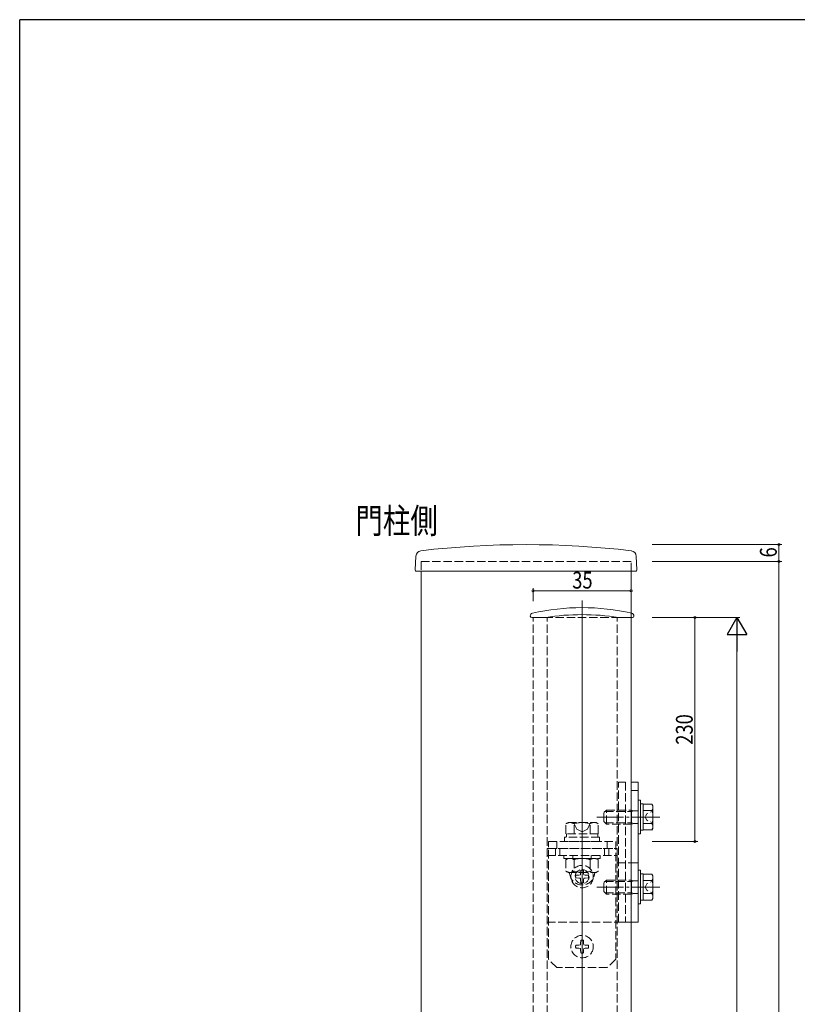
# Model space of a CAD drawing. Extents: x 0 to 1133, y 0 to 806.
# Drawn here: x 4 to 282, y 451 to 802 of the extents above; entities that cross this region are included whole.
import ezdxf

# ---------------------------------------------------------------- set-up
doc = ezdxf.new("R2010")
doc.units = 0
for name, pattern in [('YCENTER_1', [13, 10, -1, 1, -1]), ('YDOT_1', [2, 1, -1]), ('YHIDDEN_1', [4, 3, -1])]:
    doc.linetypes.add(name, pattern=pattern)
doc.layers.add('USER1', color=3, linetype='CONTINUOUS')
doc.layers.add('YKK_ZWAK', color=7, linetype='CONTINUOUS')
for name, color, linetype, lineweight in [('YKK_12', 2, 'CONTINUOUS', 13), ('YKK_13', 4, 'CONTINUOUS', 13), ('YKK_D', 6, 'CONTINUOUS', 13)]:
    doc.layers.add(name, color=color, linetype=linetype, lineweight=lineweight)
doc.styles.add('text-b', font='extslim2.shx', dxfattribs={"width": 0.8, "bigfont": 'extfont2.shx'})

# ---------------------------------------------------------------- blocks, each defined once
blk = doc.blocks.new('A201')
at = {"layer": 'YKK_ZWAK', "color": 254, "linetype": 'Continuous'}
for p in [(571, 410), (21, 35)]:
    blk.add_line(p, (21, 410), dxfattribs=at)

msp = doc.modelspace()

# ---------------------------------------------------------------- linework, layer by layer
at = {"layer": 'YKK_12', "linetype": 'YHIDDEN_1'}
for p, q in [((222.29, 608.66), (147.29, 608.66)), ((147.29, 608.66), (147.29, 605.16)), ((222.29, 605.16), (222.29, 608.66)), ((187.29, 415.18), (187.29, 588.66)), ((187.29, 588.66), (222.29, 588.66)), ((192.29, 415.18), (192.29, 588.66)), ((217.29, 415.18), (217.29, 588.66)), ((222.29, 415.18), (222.29, 588.66))]:
    msp.add_line(p, q, dxfattribs=at)
at = {"layer": 'YKK_12'}
for p, q in [((147.29, 605.16), (147.29, 415.18)), ((222.29, 415.18), (222.29, 605.16)), ((204.79, 594.66), (204.79, 415.18))]:
    msp.add_line(p, q, dxfattribs=at)
at = {"layer": 'YKK_13'}
for p, q in [((145.45, 610.56), (145.19, 605.68)), ((224.14, 610.56), (224.39, 605.68)), ((145.69, 605.16), (223.89, 605.16)), ((186.29, 589.16), (186.29, 589.19)), ((187.29, 588.66), (186.79, 588.66)), ((191.79, 588.66), (187.29, 588.66)), ((222.29, 588.66), (217.79, 588.66)), ((222.79, 588.66), (222.29, 588.66)), ((223.29, 589.19), (223.29, 589.16)), ((222.29, 529.91), (224.79, 529.91)), ((222.29, 501.11), (222.29, 529.91)), ((224.79, 479.91), (224.79, 529.91)), ((224.79, 526.91), (222.29, 526.91)), ((224.79, 511.41), (224.79, 523.41)), ((224.79, 523.41), (225.59, 523.41)), ((225.59, 523.41), (225.59, 511.41)), ((225.59, 512.71), (225.59, 522.11)), ((225.59, 522.11), (226.59, 522.11)), ((226.59, 522.11), (226.59, 512.71)), ((226.59, 522.03), (229.74, 522.03)), ((226.59, 522.03), (226.59, 512.79)), ((230.09, 521.41), (229.74, 522.03)), ((230.09, 521.41), (230.09, 513.41)), ((222.49, 514.91), (222.49, 519.91)), ((226.59, 519.91), (226.59, 514.91)), ((226.59, 519.72), (229.74, 519.72)), ((226.59, 515.1), (229.74, 515.1)), ((230.09, 513.41), (229.74, 512.79)), ((225.59, 511.41), (224.79, 511.41)), ((226.59, 512.71), (225.59, 512.71)), ((226.59, 512.79), (229.74, 512.79)), ((222.29, 501.11), (224.79, 501.11)), ((224.79, 486.41), (224.79, 498.41)), ((224.79, 498.41), (225.59, 498.41)), ((225.59, 498.41), (225.59, 486.41)), ((225.59, 487.71), (225.59, 497.11)), ((225.59, 497.11), (226.59, 497.11)), ((226.59, 497.11), (226.59, 487.71)), ((226.59, 497.03), (229.74, 497.03)), ((226.59, 497.03), (226.59, 487.79)), ((230.09, 496.41), (229.74, 497.03)), ((230.09, 496.41), (230.09, 488.41)), ((222.49, 489.91), (222.49, 494.91)), ((226.59, 494.91), (226.59, 489.91)), ((226.59, 494.72), (229.74, 494.72)), ((226.59, 490.1), (229.74, 490.1)), ((225.59, 486.41), (224.79, 486.41)), ((226.59, 487.71), (225.59, 487.71)), ((226.59, 487.79), (229.74, 487.79)), ((230.09, 488.41), (229.74, 487.79)), ((222.29, 479.91), (224.79, 479.91))]:
    msp.add_line(p, q, dxfattribs=at)
at = {"layer": 'YKK_13', "linetype": 'YHIDDEN_1'}
for p, q in [((217.79, 529.91), (220.29, 529.91)), ((217.79, 479.91), (217.79, 529.91)), ((220.29, 529.91), (220.29, 479.91)), ((212.59, 519.01), (213.49, 519.91)), ((212.59, 515.81), (212.59, 519.01)), ((213.01, 519.42), (222.49, 519.42)), ((213.49, 519.91), (222.49, 519.91)), ((213.49, 514.91), (213.49, 519.91)), ((223.33, 519.66), (222.49, 519.91)), ((222.49, 519.42), (223.33, 519.66)), ((223.33, 519.66), (224.79, 519.66)), ((199.79, 515.46), (199.02, 515.01)), ((199.02, 511.46), (199.02, 515.01)), ((199.79, 515.46), (209.79, 515.46)), ((201.74, 515.46), (202.89, 513.1)), ((201.91, 511.46), (201.91, 515.01)), ((202.89, 513.1), (204.79, 512.09)), ((206.69, 513.1), (204.79, 512.09)), ((207.84, 515.46), (206.69, 513.1)), ((207.68, 511.46), (207.68, 515.01)), ((209.79, 515.46), (210.57, 515.01)), ((210.57, 511.46), (210.57, 515.01)), ((212.59, 515.81), (213.49, 514.91)), ((213.01, 515.39), (222.49, 515.39)), ((222.49, 514.91), (213.49, 514.91)), ((223.33, 515.15), (222.49, 515.39)), ((223.33, 515.15), (222.49, 514.91)), ((223.33, 515.15), (224.79, 515.15)), ((211.04, 510.26), (198.54, 510.26)), ((198.54, 510.26), (198.54, 508.66)), ((210.57, 511.46), (199.02, 511.46)), ((199.22, 510.26), (199.22, 511.46)), ((210.37, 510.26), (210.37, 511.46)), ((211.04, 510.26), (211.04, 508.66)), ((192.29, 506.16), (192.29, 479.91)), ((192.29, 506.16), (217.29, 506.16)), ((192.79, 466.66), (192.79, 508.66)), ((192.79, 508.66), (216.79, 508.66)), ((192.79, 506.16), (216.79, 506.16)), ((195.29, 503.66), (195.29, 506.16)), ((195.79, 506.16), (195.79, 508.66)), ((196.79, 503.66), (196.79, 506.16)), ((211.04, 508.66), (198.54, 508.66)), ((212.79, 503.66), (212.79, 506.16)), ((213.79, 506.16), (213.79, 508.66)), ((214.29, 503.66), (214.29, 506.16)), ((216.79, 508.66), (216.79, 466.66)), ((217.29, 501.11), (217.29, 506.16)), ((192.29, 503.66), (217.29, 503.66)), ((198.29, 503.66), (198.29, 502.66)), ((211.29, 503.66), (198.29, 503.66)), ((198.29, 502.66), (211.29, 502.66)), ((199.02, 502.21), (199.79, 502.66)), ((199.79, 502.66), (209.79, 502.66)), ((201.54, 503.66), (201.54, 502.66)), ((208.04, 503.66), (208.04, 502.66)), ((210.57, 502.21), (209.79, 502.66)), ((211.29, 502.66), (211.29, 503.66)), ((199.02, 502.21), (199.02, 498.1)), ((201.91, 502.21), (201.91, 498.1)), ((207.68, 502.21), (207.68, 498.1)), ((210.57, 502.21), (210.57, 498.1)), ((217.29, 501.11), (222.29, 501.11)), ((222.29, 479.91), (222.29, 501.11)), ((199.02, 498.1), (199.79, 497.66)), ((199.79, 497.66), (209.79, 497.66)), ((202.55, 496.66), (203.66, 496.68)), ((202.55, 495.66), (203.66, 495.64)), ((203.66, 496.68), (204.17, 496.78)), ((203.66, 495.64), (204.17, 495.54)), ((204.27, 497.29), (204.17, 496.78)), ((204.27, 495.02), (204.17, 495.54)), ((204.29, 498.4), (204.27, 497.29)), ((205.29, 498.4), (205.31, 497.29)), ((205.31, 497.29), (205.41, 496.78)), ((205.31, 495.02), (205.41, 495.54)), ((205.93, 496.68), (205.41, 496.78)), ((205.93, 495.64), (205.41, 495.54)), ((207.04, 496.66), (205.93, 496.68)), ((207.04, 495.66), (205.93, 495.64)), ((210.57, 498.1), (209.79, 497.66)), ((204.29, 493.91), (204.27, 495.02)), ((205.29, 493.91), (205.31, 495.02)), ((212.59, 494.01), (213.49, 494.91)), ((212.59, 490.81), (212.59, 494.01)), ((213.01, 494.42), (222.49, 494.42)), ((213.49, 494.91), (222.49, 494.91)), ((213.49, 489.91), (213.49, 494.91)), ((223.33, 494.66), (222.49, 494.91)), ((222.49, 494.42), (223.33, 494.66)), ((223.33, 494.66), (224.79, 494.66)), ((212.59, 490.81), (213.49, 489.91)), ((213.01, 490.39), (222.49, 490.39)), ((222.49, 489.91), (213.49, 489.91)), ((223.33, 490.15), (222.49, 490.39)), ((223.33, 490.15), (222.49, 489.91)), ((223.33, 490.15), (224.79, 490.15)), ((192.29, 479.91), (222.29, 479.91)), ((220.29, 479.91), (217.79, 479.91)), ((202.55, 471.66), (203.66, 471.68)), ((203.66, 471.68), (204.17, 471.78)), ((204.27, 472.29), (204.17, 471.78)), ((204.29, 473.4), (204.27, 472.29)), ((205.29, 473.4), (205.31, 472.29)), ((205.31, 472.29), (205.41, 471.78)), ((205.93, 471.68), (205.41, 471.78)), ((207.04, 471.66), (205.93, 471.68)), ((202.55, 470.66), (203.66, 470.64)), ((203.66, 470.64), (204.17, 470.54)), ((204.27, 470.02), (204.17, 470.54)), ((204.29, 468.91), (204.27, 470.02)), ((205.29, 468.91), (205.31, 470.02)), ((205.31, 470.02), (205.41, 470.54)), ((205.93, 470.64), (205.41, 470.54)), ((207.04, 470.66), (205.93, 470.64)), ((195.79, 463.66), (192.79, 466.66)), ((216.79, 466.66), (213.79, 463.66)), ((213.79, 463.66), (195.79, 463.66))]:
    msp.add_line(p, q, dxfattribs=at)
at = {"layer": 'YKK_13', "linetype": 'YCENTER_1'}
for p, q in [((204.79, 516.97), (204.79, 496.02)), ((232.59, 517.41), (210.09, 517.41)), ((232.59, 492.41), (210.09, 492.41))]:
    msp.add_line(p, q, dxfattribs=at)
at = {"layer": 'YKK_13', "linetype": 'YDOT_1'}
for p, q in [((227.94, 518.56), (227.33, 517.41)), ((227.94, 516.26), (227.33, 517.41)), ((230.09, 519.61), (227.94, 518.56)), ((230.09, 515.21), (227.94, 516.26)), ((227.94, 493.56), (227.33, 492.41)), ((227.94, 491.26), (227.33, 492.41)), ((230.09, 494.61), (227.94, 493.56)), ((230.09, 490.21), (227.94, 491.26))]:
    msp.add_line(p, q, dxfattribs=at)
at = {"layer": 'YKK_13', "linetype": 'YHIDDEN_1'}
for centre, radius in [((204.79, 496.16), 4), ((204.79, 496.16), 2.5), ((204.79, 471.16), 4)]:
    msp.add_circle(centre, radius, dxfattribs=at)
at = {"layer": 'YKK_13'}
for centre, radius, start, end in [((147.45, 610.46), 2, 96.7443, 177), ((184.79, 294.66), 320, 83.2557, 96.7443), ((222.14, 610.46), 2, 3, 83.2557), ((145.69, 605.66), 0.5, 177, 270), ((223.89, 605.66), 0.5, 270, 3), ((204.79, 512.16), 80, 77.2017, 102.7983), ((187.29, 589.19), 1, 102.7983, 180), ((186.79, 589.16), 0.5, 180, 270), ((204.79, 504.66), 85, 81.2026, 98.7974), ((222.29, 589.19), 1, 0, 77.2017), ((222.79, 589.16), 0.5, 270, 0), ((228.05, 520.87), 2.04, 325.6158, 34.3842), ((222.45, 517.41), 7.64, 342.412, 17.588), ((228.05, 513.94), 2.04, 325.6158, 34.3842), ((228.05, 495.87), 2.04, 325.6158, 34.3842), ((222.45, 492.41), 7.64, 342.412, 17.588), ((228.05, 488.94), 2.04, 325.6158, 34.3842)]:
    msp.add_arc(centre, radius, start, end, dxfattribs=at)
at = {"layer": 'YKK_13', "linetype": 'YHIDDEN_1'}
for centre, radius, start, end in [((200.46, 512.9), 2.56, 55.6158, 124.3842), ((204.79, 505.9), 9.55, 72.412, 107.588), ((209.12, 512.9), 2.56, 55.6158, 124.3842), ((200.46, 500.1), 2.56, 55.6158, 124.3842), ((204.79, 493.1), 9.55, 72.412, 107.588), ((209.12, 500.1), 2.56, 55.6158, 124.3842), ((200.46, 500.21), 2.56, 235.6158, 304.3842), ((199.82, 497.16), 0.5, 5.7392, 90), ((204.79, 497.66), 4.5, 185.7392, 354.2608), ((204.79, 507.21), 9.55, 252.412, 287.588), ((204.79, 496.16), 2.3, 167.4441, 192.5559), ((204.79, 496.16), 2.3, 77.4441, 102.5559), ((204.79, 496.16), 2.3, 347.4441, 12.5559), ((209.12, 500.21), 2.56, 235.6158, 304.3842), ((209.77, 497.16), 0.5, 90, 174.2608), ((204.79, 496.16), 2.3, 257.4441, 282.5559), ((204.79, 471.16), 2.3, 167.4441, 192.5559), ((204.79, 471.16), 2.3, 77.4441, 102.5559), ((204.79, 471.16), 2.3, 347.4441, 12.5559), ((204.79, 471.16), 2.3, 257.4441, 282.5559)]:
    msp.add_arc(centre, radius, start, end, dxfattribs=at)
at = {"layer": 'YKK_D'}
for p, q in [((229.79, 614.66), (276.09, 614.66)), ((275.09, 614.66), (275.09, 608.66)), ((229.79, 608.66), (276.09, 608.66)), ((229.79, 608.66), (276.09, 608.66)), ((275.09, 608.66), (275.09, 158.66)), ((187.29, 594.45), (187.29, 599.16)), ((187.29, 598.16), (222.29, 598.16)), ((229.79, 588.66), (261.09, 588.66)), ((229.79, 588.66), (246.09, 588.66)), ((245.09, 588.66), (245.09, 508.66)), ((260.09, 581.66), (260.09, 245.66)), ((229.79, 508.66), (246.09, 508.66))]:
    msp.add_line(p, q, dxfattribs=at)
at = {"layer": 'YKK_D', "lineweight": -2}
for p, q in [((260.09, 588.66), (256.59, 582.59)), ((260.09, 588.66), (263.59, 582.59)), ((260.09, 588.66), (260.09, 576.53)), ((256.59, 582.59), (263.59, 582.59))]:
    msp.add_line(p, q, dxfattribs=at)
at = {"layer": 'YKK_D', "linetype": 'ByBlock', "const_width": 0.85}
for points in [[(275.09, 614.55, 1), (275.09, 614.76, 1)], [(275.09, 608.55, 1), (275.09, 608.76, 1)], [(275.09, 608.76, 1), (275.09, 608.55, 1)], [(187.4, 598.16, 1), (187.19, 598.16, 1)], [(222.19, 598.16, 1), (222.4, 598.16, 1)], [(245.09, 588.55, 1), (245.09, 588.76, 1)], [(245.09, 508.76, 1), (245.09, 508.55, 1)]]:
    msp.add_lwpolyline(points, format="xyb", close=True, dxfattribs=at)

# ---------------------------------------------------------------- block references
at = {"layer": 'YKK_ZWAK', "xscale": 2, "yscale": 2, "zscale": 2}
msp.add_blockref('A201', (-38, -18), dxfattribs=at)

# ---------------------------------------------------------------- texts
at = {"layer": 'USER1', "style": 'text-b', "width": 0.8}
msp.add_text('門柱側', height=9, dxfattribs=at).set_placement((123.84, 618.65))
at = {"layer": 'YKK_D', "style": 'text-b', "width": 0.8}
for s, p in [('6', (274.29, 610.06)), ('230', (244.29, 543.22))]:
    msp.add_text(s, height=6, rotation=90, dxfattribs=at).set_placement(p)
msp.add_text('35', height=6, dxfattribs=at).set_placement((201.27, 598.96))

doc.saveas('drawing.dxf')
